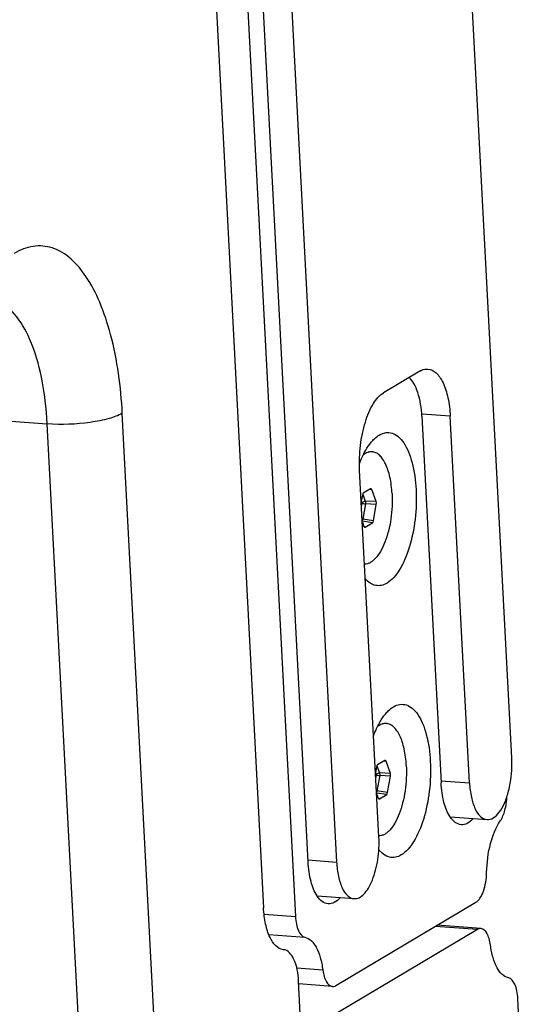
# Paper-space layout '13000693_1' of a CAD drawing. Units: millimetres. Extents: x 0 to 297, y 0 to 210.
# Drawn here: x 280 to 283, y 38 to 45 of the extents above; entities that cross this region are included whole.
import ezdxf

# ---------------------------------------------------------------- set-up
doc = ezdxf.new("R2010")
doc.units = ezdxf.units.MM
doc.header["$LTSCALE"] = 16.335
doc.layers.get('0').update_dxf_attribs({"linetype": 'CONTINUOUS'})

psp = doc.layouts.new('13000693_1')

# ---------------------------------------------------------------- linework, layer by layer
at = {"color": 7, "linetype": 'CONTINUOUS'}
for p, q in [((283.32859, 39.49038), (282.82317, 49.13591)), ((281.01913, 48.8706), (281.56645, 38.42529)), ((281.88314, 38.75108), (281.37772, 48.39661)), ((281.57956, 48.39591), (282.08497, 38.75038)), ((281.27051, 48.33282), (281.79283, 38.36482)), ((282.67622, 42.23527), (282.41892, 42.08217)), ((282.69011, 41.91675), (282.82657, 39.31245)), ((283.0284, 39.31176), (282.89194, 41.91605)), ((282.30965, 41.66483), (282.33671, 41.66282)), ((282.38516, 38.929), (282.24869, 41.5333)), ((282.32666, 41.39997), (282.27463, 41.36901)), ((282.36589, 41.3089), (282.33456, 41.39477)), ((282.26773, 41.355), (282.26025, 41.31279)), ((282.34619, 41.17285), (282.36689, 41.28968)), ((282.26804, 41.16411), (282.27936, 41.13308)), ((282.28726, 41.12788), (282.33929, 41.15884)), ((282.41073, 39.73573), (282.43779, 39.73371)), ((282.36881, 39.4259), (282.36133, 39.38368)), ((282.42774, 39.47087), (282.37571, 39.43991)), ((282.46697, 39.37979), (282.43564, 39.46566)), ((282.44727, 39.24374), (282.46798, 39.36057)), ((282.36912, 39.235), (282.38044, 39.20397)), ((282.38834, 39.19877), (282.44037, 39.22973)), ((282.89035, 39.07159), (283.15246, 39.05204)), ((281.94692, 38.51021), (282.20903, 38.49066)), ((282.08017, 37.87369), (283.07368, 38.46487)), ((283.08379, 38.27196), (282.09028, 37.68078)), ((283.10878, 38.27849), (282.79926, 38.30158)), ((281.83499, 37.52001), (281.81477, 37.90583)), ((282.05519, 37.86716), (281.81586, 37.88501)), ((283.38152, 37.58275), (283.37114, 37.78083))]:
    psp.add_line(p, q, dxfattribs=at)
at = {"color": 9, "linetype": 'CONTINUOUS'}
for p, q in [((279.13013, 41.92814), (280.03209, 41.86087)), ((281.06983, 32.2905), (280.56442, 41.93603)), ((282.89194, 41.91605), (282.69117, 41.93103)), ((280.53751, 32.21534), (280.03209, 41.86087)), ((282.33456, 41.39477), (282.31694, 41.39419)), ((282.2603, 41.31308), (282.26525, 41.2995)), ((282.2701, 41.36303), (282.28861, 41.31229)), ((282.36589, 41.3089), (282.28861, 41.31229)), ((282.26525, 41.2995), (282.26193, 41.28075)), ((282.28962, 41.29307), (282.27033, 41.18419)), ((282.36689, 41.28968), (282.28962, 41.29307)), ((282.33929, 41.15884), (282.26775, 41.16953)), ((282.34619, 41.17285), (282.27033, 41.18419)), ((282.28726, 41.12788), (282.28173, 41.1289)), ((282.37119, 39.43392), (282.3897, 39.38318)), ((282.43564, 39.46566), (282.41802, 39.46509)), ((282.36138, 39.38397), (282.36633, 39.3704)), ((282.36633, 39.3704), (282.36301, 39.35164)), ((282.3907, 39.36396), (282.37141, 39.25508)), ((282.46697, 39.37979), (282.3897, 39.38318)), ((282.46798, 39.36057), (282.3907, 39.36396)), ((282.82581, 39.32687), (283.0284, 39.31176)), ((282.44037, 39.22973), (282.36884, 39.24043)), ((282.44727, 39.24374), (282.37141, 39.25508)), ((282.38834, 39.19877), (282.38281, 39.1998)), ((281.88238, 38.76549), (282.08497, 38.75038)), ((281.57045, 38.38141), (281.79283, 38.36482)), ((281.60419, 38.23601), (281.85953, 38.21697)), ((283.08379, 38.27196), (282.78672, 38.29412)), ((281.98718, 37.98413), (281.80206, 37.99794))]:
    psp.add_line(p, q, dxfattribs=at)
for centre in [(282.27855, 41.26917), (282.37963, 39.34006)]:
    psp.add_arc(centre, 0.08538, 262.205239, 264.472518, dxfattribs=at)
at = {"color": 7, "linetype": 'CONTINUOUS'}
for centre, major_axis, ratio, start_param, end_param in [((282.32763, 41.38059), (0.00152, 0.02004), 0.4245969, -0.7529372, 0.2898692), ((282.27568, 41.34967), (0.00144, 0.02), 0.4266444, 0.2889569, 1.3317632), ((282.35891, 41.29484), (0.00152, 0.01995), 0.4283401, -1.7997537, -0.7569473), ((282.33824, 41.17818), (0.00144, 0.02), 0.4266444, -2.8526358, -1.8098294), ((282.28628, 41.14726), (0.00152, 0.02004), 0.4245969, 2.3886555, 3.4314618), ((282.37676, 39.42057), (0.00144, 0.02), 0.4266444, 0.2889569, 1.3317632), ((282.42872, 39.45148), (0.00152, 0.02004), 0.4245969, -0.7529372, 0.2898692), ((282.46, 39.36573), (0.00152, 0.01995), 0.4283401, -1.7997537, -0.7569473), ((282.43932, 39.24907), (0.00144, 0.02), 0.4266444, -2.8526358, -1.8098294), ((282.38737, 39.21816), (0.00152, 0.02004), 0.4245969, 2.3886555, 3.4314618)]:
    psp.add_ellipse(centre, major_axis=major_axis, ratio=ratio, start_param=start_param, end_param=end_param, dxfattribs=at)
at = {"color": 9, "linetype": 'CONTINUOUS'}
for points, knots in [([(280.56442, 41.93603), (280.55455, 42.12433), (280.51962, 42.39342), (280.4133, 42.71678), (280.29904, 42.94176), (280.13195, 43.11358), (279.92748, 43.13165), (279.83876, 43.09565), (279.79742, 43.07104)], [0, 0, 0, 0, 0.3520216, 0.5024853, 0.6316021, 0.8269132, 0.9101826, 1, 1, 1, 1]), ([(280.03209, 41.86087), (280.02627, 41.97198), (280.00081, 42.18029), (279.91346, 42.49407), (279.76681, 42.71578), (279.64191, 42.74583)], [0, 0, 0, 0, 0.3320913, 0.6165706, 1, 1, 1, 1]), ([(280.56442, 41.93603), (280.53571, 41.91895), (280.45995, 41.89306), (280.28263, 41.85906), (280.13366, 41.8533), (280.03209, 41.86087)], [0, 0, 0, 0, 0.1847603, 0.4366321, 1, 1, 1, 1]), ([(282.26525, 41.2995), (282.26617, 41.30137), (282.27188, 41.30866), (282.28158, 41.31233), (282.28861, 41.31229)], [0, 0, 0, 0, 0.228337, 1, 1, 1, 1]), ([(282.28861, 41.31229), (282.28948, 41.30941), (282.2903, 41.30294), (282.29006, 41.29648), (282.28962, 41.29307)], [0, 0, 0, 0, 0.4667935, 1, 1, 1, 1]), ([(282.26525, 41.2995), (282.26652, 41.29867), (282.26987, 41.29722), (282.27794, 41.29475), (282.28481, 41.29353), (282.28962, 41.29307)], [0, 0, 0, 0, 0.1798244, 0.4280101, 1, 1, 1, 1]), ([(282.27033, 41.18419), (282.27015, 41.1834), (282.26941, 41.18046), (282.2684, 41.17758), (282.26744, 41.17558)], [0, 0, 0, 0, 0.2680059, 1, 1, 1, 1]), ([(282.36633, 39.3704), (282.36725, 39.37227), (282.37297, 39.37955), (282.38266, 39.38323), (282.3897, 39.38318)], [0, 0, 0, 0, 0.228337, 1, 1, 1, 1]), ([(282.36633, 39.3704), (282.3676, 39.36956), (282.37095, 39.36811), (282.37902, 39.36564), (282.38589, 39.36443), (282.3907, 39.36396)], [0, 0, 0, 0, 0.1798244, 0.4280101, 1, 1, 1, 1]), ([(282.3897, 39.38318), (282.39056, 39.3803), (282.39138, 39.37384), (282.39114, 39.36737), (282.3907, 39.36396)], [0, 0, 0, 0, 0.4667935, 1, 1, 1, 1]), ([(282.37141, 39.25508), (282.37123, 39.25429), (282.37049, 39.25135), (282.36948, 39.24847), (282.36852, 39.24647)], [0, 0, 0, 0, 0.2680059, 1, 1, 1, 1])]:
    psp.add_open_spline(points, degree=3, knots=knots, dxfattribs=at)
at = {"color": 7, "linetype": 'CONTINUOUS'}
for points, knots in [([(282.67622, 42.23527), (282.68074, 42.23796), (282.69806, 42.24696), (282.7182, 42.25104), (282.73244, 42.24998)], [0, 0, 0, 0, 0.2690728, 1, 1, 1, 1]), ([(282.73244, 42.24998), (282.7539, 42.24838), (282.78735, 42.23033), (282.8193, 42.19165), (282.85177, 42.13396), (282.87987, 42.04072), (282.88964, 41.95994), (282.89194, 41.91605)], [0, 0, 0, 0, 0.163961, 0.2650229, 0.3824039, 0.6652129, 1, 1, 1, 1]), ([(282.69011, 41.91675), (282.68714, 41.97334), (282.6757, 42.05335), (282.63808, 42.14407), (282.61322, 42.17791), (282.59947, 42.1901)], [0, 0, 0, 0, 0.5793235, 0.8121463, 1, 1, 1, 1]), ([(282.24869, 41.5333), (282.24564, 41.59153), (282.24982, 41.70676), (282.28201, 41.86714), (282.33435, 41.99657), (282.38871, 42.06419), (282.41892, 42.08217)], [0, 0, 0, 0, 0.2949623, 0.5803049, 0.8221497, 1, 1, 1, 1]), ([(282.38765, 41.78153), (282.40173, 41.78991), (282.43198, 41.80214), (282.48168, 41.79789), (282.52662, 41.77031), (282.56518, 41.7239), (282.59761, 41.66068), (282.63351, 41.55083), (282.65488, 41.38862), (282.64756, 41.18491), (282.60855, 40.99059), (282.54517, 40.83385), (282.47934, 40.75195), (282.44274, 40.73017)], [0, 0, 0, 0, 0.0387972, 0.0747651, 0.1137994, 0.1602946, 0.2160637, 0.2810609, 0.4331131, 0.6003191, 0.7620798, 0.899179, 1, 1, 1, 1]), ([(282.24745, 41.57885), (282.25378, 41.59562), (282.27812, 41.65397), (282.31072, 41.70996), (282.34162, 41.74327)], [0, 0, 0, 0, 0.2829029, 1, 1, 1, 1]), ([(282.34162, 41.74327), (282.34527, 41.7472), (282.35928, 41.76146), (282.37509, 41.77406), (282.38765, 41.78153)], [0, 0, 0, 0, 0.2687278, 1, 1, 1, 1]), ([(282.33671, 41.66282), (282.32638, 41.66359), (282.30388, 41.66025), (282.28447, 41.64896), (282.27515, 41.64193)], [0, 0, 0, 0, 0.4700305, 1, 1, 1, 1]), ([(282.47849, 41.36599), (282.47645, 41.405), (282.46971, 41.46143), (282.45119, 41.53124), (282.43422, 41.57493), (282.41402, 41.61095), (282.39091, 41.63849), (282.3651, 41.6568), (282.3459, 41.66213), (282.33671, 41.66282)], [0, 0, 0, 0, 0.3338324, 0.4827375, 0.6163317, 0.7333878, 0.8341698, 0.9211896, 1, 1, 1, 1]), ([(282.47849, 41.36599), (282.48006, 41.3361), (282.48005, 41.27576), (282.47145, 41.18645), (282.45472, 41.10104), (282.4307, 41.02378), (282.40063, 40.95851), (282.37021, 40.91438), (282.34355, 40.8888), (282.32398, 40.8754), (282.30401, 40.86702), (282.2903, 40.86493), (282.2837, 40.86484)], [0, 0, 0, 0, 0.1563835, 0.3146011, 0.467988, 0.6102728, 0.7361932, 0.8422905, 0.8877455, 0.9285259, 0.9654883, 1, 1, 1, 1]), ([(282.44274, 40.73017), (282.43038, 40.72282), (282.40438, 40.71176), (282.34612, 40.71096), (282.30841, 40.73853), (282.28913, 40.76024)], [0, 0, 0, 0, 0.2538246, 0.4876019, 1, 1, 1, 1]), ([(282.4427, 39.81416), (282.44636, 39.8181), (282.46036, 39.83235), (282.47617, 39.84495), (282.48873, 39.85243)], [0, 0, 0, 0, 0.2687278, 1, 1, 1, 1]), ([(282.48873, 39.85243), (282.50282, 39.86081), (282.53306, 39.87304), (282.58276, 39.86879), (282.62771, 39.84121), (282.66626, 39.79479), (282.69869, 39.73158), (282.73459, 39.62172), (282.75596, 39.45952), (282.74864, 39.25581), (282.70964, 39.06148), (282.64625, 38.90474), (282.58042, 38.82284), (282.54382, 38.80106)], [0, 0, 0, 0, 0.0387972, 0.0747651, 0.1137994, 0.1602946, 0.2160637, 0.2810609, 0.4331131, 0.6003191, 0.7620798, 0.899179, 1, 1, 1, 1]), ([(282.34746, 39.64689), (282.35383, 39.66396), (282.37835, 39.72333), (282.41133, 39.78034), (282.4427, 39.81416)], [0, 0, 0, 0, 0.2831957, 1, 1, 1, 1]), ([(282.43779, 39.73371), (282.42746, 39.73448), (282.40496, 39.73114), (282.38555, 39.71985), (282.37623, 39.71282)], [0, 0, 0, 0, 0.4700305, 1, 1, 1, 1]), ([(282.57957, 39.43689), (282.57753, 39.4759), (282.5708, 39.53232), (282.55228, 39.60213), (282.5353, 39.64582), (282.5151, 39.68184), (282.49199, 39.70939), (282.46619, 39.72769), (282.44699, 39.73302), (282.43779, 39.73371)], [0, 0, 0, 0, 0.3338324, 0.4827375, 0.6163317, 0.7333878, 0.8341698, 0.9211896, 1, 1, 1, 1]), ([(283.30547, 39.25488), (283.3103, 39.27358), (283.32677, 39.35093), (283.33171, 39.43073), (283.32859, 39.49038)], [0, 0, 0, 0, 0.2443825, 1, 1, 1, 1]), ([(282.57957, 39.43689), (282.58114, 39.40699), (282.58113, 39.34665), (282.57254, 39.25734), (282.5558, 39.17193), (282.53178, 39.09468), (282.50171, 39.02941), (282.47129, 38.98528), (282.44463, 38.9597), (282.42506, 38.9463), (282.40509, 38.93792), (282.39139, 38.93583), (282.38478, 38.93573)], [0, 0, 0, 0, 0.1563835, 0.3146011, 0.467988, 0.6102728, 0.7361932, 0.8422905, 0.8877455, 0.9285259, 0.9654883, 1, 1, 1, 1]), ([(282.89015, 39.07096), (282.86961, 39.10189), (282.84005, 39.18233), (282.82902, 39.26576), (282.82657, 39.31245)], [0, 0, 0, 0, 0.4426497, 1, 1, 1, 1]), ([(283.0284, 39.31176), (283.03019, 39.27762), (283.03767, 39.21466), (283.06296, 39.13276), (283.09868, 39.07358), (283.13577, 39.05328), (283.15246, 39.05204)], [0, 0, 0, 0, 0.3351246, 0.6182031, 0.8358697, 1, 1, 1, 1]), ([(283.15246, 39.05204), (283.16761, 39.05091), (283.20315, 39.06233), (283.2448, 39.10704), (283.28067, 39.17308), (283.29795, 39.2258), (283.30547, 39.25488)], [0, 0, 0, 0, 0.1689229, 0.3861796, 0.6660345, 1, 1, 1, 1]), ([(283.24609, 39.04202), (283.26169, 39.06465), (283.2838, 39.12251), (283.29256, 39.18275), (283.29393, 39.21584)], [0, 0, 0, 0, 0.4535854, 1, 1, 1, 1]), ([(282.96835, 39.01563), (282.95366, 39.01673), (282.92167, 39.03016), (282.90014, 39.05592), (282.89015, 39.07096)], [0, 0, 0, 0, 0.4493208, 1, 1, 1, 1]), ([(283.05402, 39.05889), (283.0419, 39.04546), (283.01676, 39.02311), (282.98307, 39.01454), (282.96835, 39.01563)], [0, 0, 0, 0, 0.5507975, 1, 1, 1, 1]), ([(283.14983, 38.67595), (283.15134, 38.74542), (283.16796, 38.87225), (283.21328, 38.99442), (283.24609, 39.04202)], [0, 0, 0, 0, 0.5458334, 1, 1, 1, 1]), ([(282.20903, 38.49066), (282.2209, 38.48978), (282.24774, 38.49587), (282.28265, 38.52388), (282.31416, 38.56725), (282.35263, 38.64811), (282.38247, 38.77087), (282.38797, 38.87535), (282.38516, 38.929)], [0, 0, 0, 0, 0.0703579, 0.1547467, 0.2596391, 0.3852083, 0.6822447, 1, 1, 1, 1]), ([(282.54382, 38.80106), (282.53096, 38.79341), (282.50374, 38.782), (282.44224, 38.78292), (282.40382, 38.81418), (282.3843, 38.83808)], [0, 0, 0, 0, 0.2510457, 0.4825556, 1, 1, 1, 1]), ([(281.94672, 38.50958), (281.92618, 38.54052), (281.89661, 38.62096), (281.88558, 38.70439), (281.88314, 38.75108)], [0, 0, 0, 0, 0.4426497, 1, 1, 1, 1]), ([(282.08497, 38.75038), (282.08676, 38.71625), (282.09423, 38.65328), (282.11953, 38.57139), (282.15525, 38.5122), (282.19234, 38.49191), (282.20903, 38.49066)], [0, 0, 0, 0, 0.3351246, 0.6182031, 0.8358697, 1, 1, 1, 1]), ([(283.07368, 38.46487), (283.08546, 38.47188), (283.10721, 38.497), (283.13903, 38.56711), (283.14885, 38.6311), (283.14983, 38.67595)], [0, 0, 0, 0, 0.1784092, 0.4161966, 1, 1, 1, 1]), ([(282.02492, 38.45426), (282.01023, 38.45535), (281.97824, 38.46878), (281.95671, 38.49454), (281.94672, 38.50958)], [0, 0, 0, 0, 0.4493208, 1, 1, 1, 1]), ([(282.11059, 38.49752), (282.09847, 38.48408), (282.07333, 38.46173), (282.03964, 38.45316), (282.02492, 38.45426)], [0, 0, 0, 0, 0.5507975, 1, 1, 1, 1]), ([(281.70835, 38.12845), (281.66544, 38.13159), (281.60809, 38.20642), (281.57799, 38.31344), (281.5685, 38.38626), (281.56645, 38.42529)], [0, 0, 0, 0, 0.3737414, 0.6605172, 1, 1, 1, 1]), ([(281.79283, 38.36482), (281.79381, 38.34602), (281.79819, 38.31081), (281.81292, 38.25818), (281.83848, 38.22101), (281.85953, 38.21697)], [0, 0, 0, 0, 0.3342098, 0.6193693, 1, 1, 1, 1]), ([(283.10878, 38.2785), (283.10244, 38.27896), (283.0935, 38.27715), (283.0858, 38.27315), (283.08379, 38.27196)], [0, 0, 0, 0, 0.7311721, 1, 1, 1, 1]), ([(283.17678, 38.16152), (283.17468, 38.1773), (283.16862, 38.20633), (283.15256, 38.24964), (283.1268, 38.27716), (283.10878, 38.2785)], [0, 0, 0, 0, 0.3365741, 0.6178648, 1, 1, 1, 1]), ([(281.85953, 38.21697), (281.89466, 38.21022), (281.94079, 38.15504), (281.9718, 38.07035), (281.98314, 38.0144), (281.98718, 37.98413)], [0, 0, 0, 0, 0.3883653, 0.6684765, 1, 1, 1, 1]), ([(281.81477, 37.90583), (281.81195, 37.95959), (281.80378, 38.0426), (281.74053, 38.12611), (281.70835, 38.12845)], [0, 0, 0, 0, 0.6252061, 1, 1, 1, 1]), ([(283.30443, 37.92869), (283.2693, 37.93544), (283.22317, 37.99061), (283.19216, 38.07531), (283.18082, 38.13126), (283.17678, 38.16152)], [0, 0, 0, 0, 0.3883653, 0.6684765, 1, 1, 1, 1]), ([(281.98718, 37.98413), (281.98929, 37.96835), (281.99534, 37.93932), (282.01141, 37.89602), (282.03716, 37.8685), (282.05519, 37.86716)], [0, 0, 0, 0, 0.3365741, 0.6178648, 1, 1, 1, 1]), ([(283.37114, 37.78083), (283.37015, 37.79964), (283.36577, 37.83484), (283.35105, 37.88748), (283.32549, 37.92464), (283.30443, 37.92869)], [0, 0, 0, 0, 0.3342098, 0.6193693, 1, 1, 1, 1]), ([(282.05519, 37.86716), (282.06152, 37.86669), (282.07047, 37.8685), (282.07817, 37.8725), (282.08017, 37.87369)], [0, 0, 0, 0, 0.7311721, 1, 1, 1, 1])]:
    psp.add_open_spline(points, degree=3, knots=knots, dxfattribs=at)

doc.saveas('drawing.dxf')
